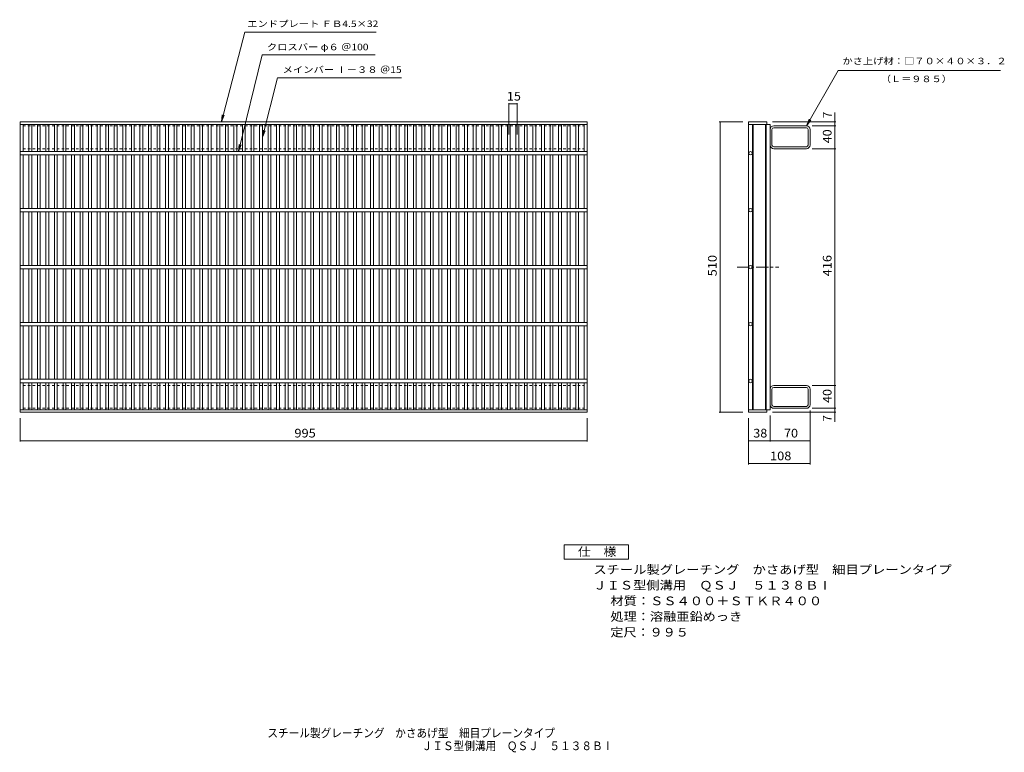
# Model space of a CAD drawing. Units: millimetres. Extents: x -844 to 884, y -689 to 598.
import ezdxf

# ---------------------------------------------------------------- set-up
doc = ezdxf.new("R2010")
doc.units = ezdxf.units.MM
doc.header["$LTSCALE"] = 5
doc.linetypes.add('JWW_CENTER1', pattern=[6.773333, 4.233333, -0.846667, 0.846667, -0.846667])
doc.linetypes.add('JWW_DASHED1', pattern=[1.693333, 0.846667, -0.846667])
for name, color, linetype in [('A-1_ピット', 7, 'Continuous'), ('A-2_蓋', 7, 'Continuous'), ('A-4_寸法', 7, 'Continuous'), ('A-5_仕様文', 7, 'Continuous'), ('F-4ﾚｲﾔ', 7, 'Continuous'), ('F-5ﾚｲﾔ', 7, 'Continuous')]:
    doc.layers.add(name, color=color, linetype=linetype)
doc.styles.add('ＭＳ ゴシック', font='txt', dxfattribs={"height": 1})

msp = doc.modelspace()

# ---------------------------------------------------------------- linework, layer by layer
at = {"layer": 'A-1_ピット', "color": 2, "linetype": 'JWW_DASHED1', "lineweight": 9}
for p, q in [((-838.2, 371.3), (-838.2, 411.3)), ((-838.2, 411.3), (146.8, 411.3)), ((146.8, 371.3), (146.8, 411.3)), ((-838.2, 371.3), (146.8, 371.3)), ((-838.2, -44.7), (-838.2, -84.7)), ((-838.2, -44.7), (146.8, -44.7)), ((146.8, -44.7), (146.8, -84.7)), ((-838.2, -84.7), (146.8, -84.7))]:
    msp.add_line(p, q, dxfattribs=at)
at = {"layer": 'A-1_ピット', "color": 2, "linetype": 'Continuous', "lineweight": 9}
for p, q in [((476.3, 377.7), (476.3, 404.9)), ((536.7, 411.3), (479.5, 411.3)), ((536.7, 408.1), (479.5, 408.1)), ((539.9, 377.7), (539.9, 404.9)), ((543.1, 377.7), (543.1, 404.9)), ((479.5, 374.5), (536.7, 374.5)), ((536.7, 371.3), (479.5, 371.3)), ((476.3, -51.1), (476.3, -78.3)), ((536.7, -44.7), (479.5, -44.7)), ((479.5, -47.9), (536.7, -47.9)), ((539.9, -51.1), (539.9, -78.3)), ((543.1, -51.1), (543.1, -78.3)), ((536.7, -81.5), (479.5, -81.5)), ((536.7, -84.7), (479.5, -84.7))]:
    msp.add_line(p, q, dxfattribs=at)
for centre, radius, start, end in [((479.5, 404.9), 6.4, 90, 180), ((479.5, 404.9), 3.2, 90, 180), ((536.7, 404.9), 6.4, 0, 90), ((536.7, 404.9), 3.2, 0, 90), ((479.5, 377.7), 6.4, 180, 270), ((479.5, 377.7), 3.2, 180, 270), ((536.7, 377.7), 6.4, 270, 0), ((536.7, 377.7), 3.2, 270, 0), ((479.5, -51.1), 6.4, 90, 180), ((479.5, -51.1), 3.2, 90, 180), ((536.7, -51.1), 6.4, 0, 90), ((536.7, -51.1), 3.2, 0, 90), ((479.5, -78.3), 6.4, 180, 270), ((479.5, -78.3), 3.2, 180, 270), ((536.7, -78.3), 3.2, 270, 0), ((536.7, -78.3), 6.4, 270, 0)]:
    msp.add_arc(centre, radius, start, end, dxfattribs=at)
at = {"layer": 'A-2_蓋', "color": 3, "linetype": 'Continuous', "lineweight": 9}
for p, q in [((-843.2, 418.3), (151.8, 418.3)), ((-843.2, -91.7), (-843.2, 418.3)), ((151.8, -91.7), (151.8, 418.3)), ((435.1, 418.3), (467.1, 418.3)), ((435.1, 418.3), (435.1, -91.7)), ((467.1, 418.3), (467.1, 413.8)), ((-843.2, 413.8), (151.8, 413.8)), ((-838.2, 366.3), (-838.2, 413.8)), ((-828.2, 366.3), (-828.2, 413.8)), ((-823.2, 366.3), (-823.2, 413.8)), ((-813.2, 366.3), (-813.2, 413.8)), ((-808.2, 366.3), (-808.2, 413.8)), ((-798.2, 366.3), (-798.2, 413.8)), ((-793.2, 366.3), (-793.2, 413.8)), ((-783.2, 366.3), (-783.2, 413.8)), ((-778.2, 366.3), (-778.2, 413.8)), ((-768.2, 366.3), (-768.2, 413.8)), ((-763.2, 366.3), (-763.2, 413.8)), ((-753.2, 366.3), (-753.2, 413.8)), ((-748.2, 366.3), (-748.2, 413.8)), ((-738.2, 366.3), (-738.2, 413.8)), ((-733.2, 366.3), (-733.2, 413.8)), ((-723.2, 366.3), (-723.2, 413.8)), ((-718.2, 366.3), (-718.2, 413.8)), ((-708.2, 366.3), (-708.2, 413.8)), ((-703.2, 366.3), (-703.2, 413.8)), ((-693.2, 366.3), (-693.2, 413.8)), ((-688.2, 366.3), (-688.2, 413.8)), ((-678.2, 366.3), (-678.2, 413.8)), ((-673.2, 366.3), (-673.2, 413.8)), ((-663.2, 366.3), (-663.2, 413.8)), ((-658.2, 366.3), (-658.2, 413.8)), ((-648.2, 366.3), (-648.2, 413.8)), ((-643.2, 366.3), (-643.2, 413.8)), ((-633.2, 366.3), (-633.2, 413.8)), ((-628.2, 366.3), (-628.2, 413.8)), ((-618.2, 366.3), (-618.2, 413.8)), ((-613.2, 366.3), (-613.2, 413.8)), ((-603.2, 366.3), (-603.2, 413.8)), ((-598.2, 366.3), (-598.2, 413.8)), ((-588.2, 366.3), (-588.2, 413.8)), ((-583.2, 366.3), (-583.2, 413.8)), ((-573.2, 366.3), (-573.2, 413.8)), ((-568.2, 366.3), (-568.2, 413.8)), ((-558.2, 366.3), (-558.2, 413.8)), ((-553.2, 366.3), (-553.2, 413.8)), ((-543.2, 366.3), (-543.2, 413.8)), ((-538.2, 366.3), (-538.2, 413.8)), ((-528.2, 366.3), (-528.2, 413.8)), ((-523.2, 366.3), (-523.2, 413.8)), ((-513.2, 366.3), (-513.2, 413.8)), ((-508.2, 366.3), (-508.2, 413.8)), ((-498.2, 366.3), (-498.2, 413.8)), ((-493.2, 366.3), (-493.2, 413.8)), ((-483.2, 366.3), (-483.2, 413.8)), ((-478.2, 366.3), (-478.2, 413.8)), ((-468.2, 366.3), (-468.2, 413.8)), ((-463.2, 366.3), (-463.2, 413.8)), ((-453.2, 366.3), (-453.2, 413.8)), ((-448.2, 366.3), (-448.2, 413.8)), ((-438.2, 366.3), (-438.2, 413.8)), ((-433.2, 366.3), (-433.2, 413.8)), ((-423.2, 366.3), (-423.2, 413.8)), ((-418.2, 366.3), (-418.2, 413.8)), ((-408.2, 366.3), (-408.2, 413.8)), ((-403.2, 366.3), (-403.2, 413.8)), ((-393.2, 366.3), (-393.2, 413.8)), ((-388.2, 366.3), (-388.2, 413.8)), ((-378.2, 366.3), (-378.2, 413.8)), ((-373.2, 366.3), (-373.2, 413.8)), ((-363.2, 366.3), (-363.2, 413.8)), ((-358.2, 366.3), (-358.2, 413.8)), ((-348.2, 366.3), (-348.2, 413.8)), ((-343.2, 366.3), (-343.2, 413.8)), ((-333.2, 366.3), (-333.2, 413.8)), ((-328.2, 366.3), (-328.2, 413.8)), ((-318.2, 366.3), (-318.2, 413.8)), ((-313.2, 366.3), (-313.2, 413.8)), ((-303.2, 366.3), (-303.2, 413.8)), ((-298.2, 366.3), (-298.2, 413.8)), ((-288.2, 366.3), (-288.2, 413.8)), ((-283.2, 366.3), (-283.2, 413.8)), ((-273.2, 366.3), (-273.2, 413.8)), ((-268.2, 366.3), (-268.2, 413.8)), ((-258.2, 366.3), (-258.2, 413.8)), ((-253.2, 366.3), (-253.2, 413.8)), ((-243.2, 366.3), (-243.2, 413.8)), ((-238.2, 366.3), (-238.2, 413.8)), ((-228.2, 366.3), (-228.2, 413.8)), ((-223.2, 366.3), (-223.2, 413.8)), ((-213.2, 366.3), (-213.2, 413.8)), ((-208.2, 366.3), (-208.2, 413.8)), ((-198.2, 366.3), (-198.2, 413.8)), ((-193.2, 366.3), (-193.2, 413.8)), ((-183.2, 366.3), (-183.2, 413.8)), ((-178.2, 366.3), (-178.2, 413.8)), ((-168.2, 366.3), (-168.2, 413.8)), ((-163.2, 366.3), (-163.2, 413.8)), ((-153.2, 366.3), (-153.2, 413.8)), ((-148.2, 366.3), (-148.2, 413.8)), ((-138.2, 366.3), (-138.2, 413.8)), ((-133.2, 366.3), (-133.2, 413.8)), ((-123.2, 366.3), (-123.2, 413.8)), ((-118.2, 366.3), (-118.2, 413.8)), ((-108.2, 366.3), (-108.2, 413.8)), ((-103.2, 366.3), (-103.2, 413.8)), ((-93.2, 366.3), (-93.2, 413.8)), ((-88.2, 366.3), (-88.2, 413.8)), ((-78.2, 366.3), (-78.2, 413.8)), ((-73.2, 366.3), (-73.2, 413.8)), ((-63.2, 366.3), (-63.2, 413.8)), ((-58.2, 366.3), (-58.2, 413.8)), ((-48.2, 366.3), (-48.2, 413.8)), ((-43.2, 366.3), (-43.2, 413.8)), ((-33.2, 366.3), (-33.2, 413.8)), ((-28.2, 366.3), (-28.2, 413.8)), ((-18.2, 366.3), (-18.2, 413.8)), ((-13.2, 366.3), (-13.2, 413.8)), ((-3.2, 366.3), (-3.2, 413.8)), ((1.8, 366.3), (1.8, 413.8)), ((11.8, 366.3), (11.8, 413.8)), ((16.8, 366.3), (16.8, 413.8)), ((26.8, 366.3), (26.8, 413.8)), ((31.8, 366.3), (31.8, 413.8)), ((41.8, 366.3), (41.8, 413.8)), ((46.8, 366.3), (46.8, 413.8)), ((56.8, 366.3), (56.8, 413.8)), ((61.8, 366.3), (61.8, 413.8)), ((71.8, 366.3), (71.8, 413.8)), ((76.8, 366.3), (76.8, 413.8)), ((86.8, 366.3), (86.8, 413.8)), ((91.8, 366.3), (91.8, 413.8)), ((101.8, 366.3), (101.8, 413.8)), ((106.8, 366.3), (106.8, 413.8)), ((116.8, 366.3), (116.8, 413.8)), ((121.8, 366.3), (121.8, 413.8)), ((131.8, 366.3), (131.8, 413.8)), ((136.8, 366.3), (136.8, 413.8)), ((146.8, 366.3), (146.8, 413.8)), ((435.1, 413.8), (473.1, 413.8)), ((442.1, 413.8), (442.1, -87.2)), ((443.1, 413.8), (443.1, -87.2)), ((465.1, 413.8), (465.1, -87.2)), ((466.1, 413.8), (466.1, -87.2)), ((473.1, 413.8), (473.1, -87.2)), ((151.8, 366.3), (-843.2, 366.3)), ((151.8, 360.3), (-843.2, 360.3)), ((-838.2, 266.3), (-838.2, 360.3)), ((-828.2, 266.3), (-828.2, 360.3)), ((-823.2, 266.3), (-823.2, 360.3)), ((-813.2, 266.3), (-813.2, 360.3)), ((-808.2, 266.3), (-808.2, 360.3)), ((-798.2, 266.3), (-798.2, 360.3)), ((-793.2, 266.3), (-793.2, 360.3)), ((-783.2, 266.3), (-783.2, 360.3)), ((-778.2, 266.3), (-778.2, 360.3)), ((-768.2, 266.3), (-768.2, 360.3)), ((-763.2, 266.3), (-763.2, 360.3)), ((-753.2, 266.3), (-753.2, 360.3)), ((-748.2, 266.3), (-748.2, 360.3)), ((-738.2, 266.3), (-738.2, 360.3)), ((-733.2, 266.3), (-733.2, 360.3)), ((-723.2, 266.3), (-723.2, 360.3)), ((-718.2, 266.3), (-718.2, 360.3)), ((-708.2, 266.3), (-708.2, 360.3)), ((-703.2, 266.3), (-703.2, 360.3)), ((-693.2, 266.3), (-693.2, 360.3)), ((-688.2, 266.3), (-688.2, 360.3)), ((-678.2, 266.3), (-678.2, 360.3)), ((-673.2, 266.3), (-673.2, 360.3)), ((-663.2, 266.3), (-663.2, 360.3)), ((-658.2, 266.3), (-658.2, 360.3)), ((-648.2, 266.3), (-648.2, 360.3)), ((-643.2, 266.3), (-643.2, 360.3)), ((-633.2, 266.3), (-633.2, 360.3)), ((-628.2, 266.3), (-628.2, 360.3)), ((-618.2, 266.3), (-618.2, 360.3)), ((-613.2, 266.3), (-613.2, 360.3)), ((-603.2, 266.3), (-603.2, 360.3)), ((-598.2, 266.3), (-598.2, 360.3)), ((-588.2, 266.3), (-588.2, 360.3)), ((-583.2, 266.3), (-583.2, 360.3)), ((-573.2, 266.3), (-573.2, 360.3)), ((-568.2, 266.3), (-568.2, 360.3)), ((-558.2, 266.3), (-558.2, 360.3)), ((-553.2, 266.3), (-553.2, 360.3)), ((-543.2, 266.3), (-543.2, 360.3)), ((-538.2, 266.3), (-538.2, 360.3)), ((-528.2, 266.3), (-528.2, 360.3)), ((-523.2, 266.3), (-523.2, 360.3)), ((-513.2, 266.3), (-513.2, 360.3)), ((-508.2, 266.3), (-508.2, 360.3)), ((-498.2, 266.3), (-498.2, 360.3)), ((-493.2, 266.3), (-493.2, 360.3)), ((-483.2, 266.3), (-483.2, 360.3)), ((-478.2, 266.3), (-478.2, 360.3)), ((-468.2, 266.3), (-468.2, 360.3)), ((-463.2, 266.3), (-463.2, 360.3)), ((-453.2, 266.3), (-453.2, 360.3)), ((-448.2, 266.3), (-448.2, 360.3)), ((-438.2, 266.3), (-438.2, 360.3)), ((-433.2, 266.3), (-433.2, 360.3)), ((-423.2, 266.3), (-423.2, 360.3)), ((-418.2, 266.3), (-418.2, 360.3)), ((-408.2, 266.3), (-408.2, 360.3)), ((-403.2, 266.3), (-403.2, 360.3)), ((-393.2, 266.3), (-393.2, 360.3)), ((-388.2, 266.3), (-388.2, 360.3)), ((-378.2, 266.3), (-378.2, 360.3)), ((-373.2, 266.3), (-373.2, 360.3)), ((-363.2, 266.3), (-363.2, 360.3)), ((-358.2, 266.3), (-358.2, 360.3)), ((-348.2, 266.3), (-348.2, 360.3)), ((-343.2, 266.3), (-343.2, 360.3)), ((-333.2, 266.3), (-333.2, 360.3)), ((-328.2, 266.3), (-328.2, 360.3)), ((-318.2, 266.3), (-318.2, 360.3)), ((-313.2, 266.3), (-313.2, 360.3)), ((-303.2, 266.3), (-303.2, 360.3)), ((-298.2, 266.3), (-298.2, 360.3)), ((-288.2, 266.3), (-288.2, 360.3)), ((-283.2, 266.3), (-283.2, 360.3)), ((-273.2, 266.3), (-273.2, 360.3)), ((-268.2, 266.3), (-268.2, 360.3)), ((-258.2, 266.3), (-258.2, 360.3)), ((-253.2, 266.3), (-253.2, 360.3)), ((-243.2, 266.3), (-243.2, 360.3)), ((-238.2, 266.3), (-238.2, 360.3)), ((-228.2, 266.3), (-228.2, 360.3)), ((-223.2, 266.3), (-223.2, 360.3)), ((-213.2, 266.3), (-213.2, 360.3)), ((-208.2, 266.3), (-208.2, 360.3)), ((-198.2, 266.3), (-198.2, 360.3)), ((-193.2, 266.3), (-193.2, 360.3)), ((-183.2, 266.3), (-183.2, 360.3)), ((-178.2, 266.3), (-178.2, 360.3)), ((-168.2, 266.3), (-168.2, 360.3)), ((-163.2, 266.3), (-163.2, 360.3)), ((-153.2, 266.3), (-153.2, 360.3)), ((-148.2, 266.3), (-148.2, 360.3)), ((-138.2, 266.3), (-138.2, 360.3)), ((-133.2, 266.3), (-133.2, 360.3)), ((-123.2, 266.3), (-123.2, 360.3)), ((-118.2, 266.3), (-118.2, 360.3)), ((-108.2, 266.3), (-108.2, 360.3)), ((-103.2, 266.3), (-103.2, 360.3)), ((-93.2, 266.3), (-93.2, 360.3)), ((-88.2, 266.3), (-88.2, 360.3)), ((-78.2, 266.3), (-78.2, 360.3)), ((-73.2, 266.3), (-73.2, 360.3)), ((-63.2, 266.3), (-63.2, 360.3)), ((-58.2, 266.3), (-58.2, 360.3)), ((-48.2, 266.3), (-48.2, 360.3)), ((-43.2, 266.3), (-43.2, 360.3)), ((-33.2, 266.3), (-33.2, 360.3)), ((-28.2, 266.3), (-28.2, 360.3)), ((-18.2, 266.3), (-18.2, 360.3)), ((-13.2, 266.3), (-13.2, 360.3)), ((-3.2, 266.3), (-3.2, 360.3)), ((1.8, 266.3), (1.8, 360.3)), ((11.8, 266.3), (11.8, 360.3)), ((16.8, 266.3), (16.8, 360.3)), ((26.8, 266.3), (26.8, 360.3)), ((31.8, 266.3), (31.8, 360.3)), ((41.8, 266.3), (41.8, 360.3)), ((46.8, 266.3), (46.8, 360.3)), ((56.8, 266.3), (56.8, 360.3)), ((61.8, 266.3), (61.8, 360.3)), ((71.8, 266.3), (71.8, 360.3)), ((76.8, 266.3), (76.8, 360.3)), ((86.8, 266.3), (86.8, 360.3)), ((91.8, 266.3), (91.8, 360.3)), ((101.8, 266.3), (101.8, 360.3)), ((106.8, 266.3), (106.8, 360.3)), ((116.8, 266.3), (116.8, 360.3)), ((121.8, 266.3), (121.8, 360.3)), ((131.8, 266.3), (131.8, 360.3)), ((136.8, 266.3), (136.8, 360.3)), ((146.8, 266.3), (146.8, 360.3)), ((151.8, 266.3), (-843.2, 266.3)), ((151.8, 260.3), (-843.2, 260.3)), ((-838.2, 166.3), (-838.2, 260.3)), ((-828.2, 166.3), (-828.2, 260.3)), ((-823.2, 166.3), (-823.2, 260.3)), ((-813.2, 166.3), (-813.2, 260.3)), ((-808.2, 166.3), (-808.2, 260.3)), ((-798.2, 166.3), (-798.2, 260.3)), ((-793.2, 166.3), (-793.2, 260.3)), ((-783.2, 166.3), (-783.2, 260.3)), ((-778.2, 166.3), (-778.2, 260.3)), ((-768.2, 166.3), (-768.2, 260.3)), ((-763.2, 166.3), (-763.2, 260.3)), ((-753.2, 166.3), (-753.2, 260.3)), ((-748.2, 166.3), (-748.2, 260.3)), ((-738.2, 166.3), (-738.2, 260.3)), ((-733.2, 166.3), (-733.2, 260.3)), ((-723.2, 166.3), (-723.2, 260.3)), ((-718.2, 166.3), (-718.2, 260.3)), ((-708.2, 166.3), (-708.2, 260.3)), ((-703.2, 166.3), (-703.2, 260.3)), ((-693.2, 166.3), (-693.2, 260.3)), ((-688.2, 166.3), (-688.2, 260.3)), ((-678.2, 166.3), (-678.2, 260.3)), ((-673.2, 166.3), (-673.2, 260.3)), ((-663.2, 166.3), (-663.2, 260.3)), ((-658.2, 166.3), (-658.2, 260.3)), ((-648.2, 166.3), (-648.2, 260.3)), ((-643.2, 166.3), (-643.2, 260.3)), ((-633.2, 166.3), (-633.2, 260.3)), ((-628.2, 166.3), (-628.2, 260.3)), ((-618.2, 166.3), (-618.2, 260.3)), ((-613.2, 166.3), (-613.2, 260.3)), ((-603.2, 166.3), (-603.2, 260.3)), ((-598.2, 166.3), (-598.2, 260.3)), ((-588.2, 166.3), (-588.2, 260.3)), ((-583.2, 166.3), (-583.2, 260.3)), ((-573.2, 166.3), (-573.2, 260.3)), ((-568.2, 166.3), (-568.2, 260.3)), ((-558.2, 166.3), (-558.2, 260.3)), ((-553.2, 166.3), (-553.2, 260.3)), ((-543.2, 166.3), (-543.2, 260.3)), ((-538.2, 166.3), (-538.2, 260.3)), ((-528.2, 166.3), (-528.2, 260.3)), ((-523.2, 166.3), (-523.2, 260.3)), ((-513.2, 166.3), (-513.2, 260.3)), ((-508.2, 166.3), (-508.2, 260.3)), ((-498.2, 166.3), (-498.2, 260.3)), ((-493.2, 166.3), (-493.2, 260.3)), ((-483.2, 166.3), (-483.2, 260.3)), ((-478.2, 166.3), (-478.2, 260.3)), ((-468.2, 166.3), (-468.2, 260.3)), ((-463.2, 166.3), (-463.2, 260.3)), ((-453.2, 166.3), (-453.2, 260.3)), ((-448.2, 166.3), (-448.2, 260.3)), ((-438.2, 166.3), (-438.2, 260.3)), ((-433.2, 166.3), (-433.2, 260.3)), ((-423.2, 166.3), (-423.2, 260.3)), ((-418.2, 166.3), (-418.2, 260.3)), ((-408.2, 166.3), (-408.2, 260.3)), ((-403.2, 166.3), (-403.2, 260.3)), ((-393.2, 166.3), (-393.2, 260.3)), ((-388.2, 166.3), (-388.2, 260.3)), ((-378.2, 166.3), (-378.2, 260.3)), ((-373.2, 166.3), (-373.2, 260.3)), ((-363.2, 166.3), (-363.2, 260.3)), ((-358.2, 166.3), (-358.2, 260.3)), ((-348.2, 166.3), (-348.2, 260.3)), ((-343.2, 166.3), (-343.2, 260.3)), ((-333.2, 166.3), (-333.2, 260.3)), ((-328.2, 166.3), (-328.2, 260.3)), ((-318.2, 166.3), (-318.2, 260.3)), ((-313.2, 166.3), (-313.2, 260.3)), ((-303.2, 166.3), (-303.2, 260.3)), ((-298.2, 166.3), (-298.2, 260.3)), ((-288.2, 166.3), (-288.2, 260.3)), ((-283.2, 166.3), (-283.2, 260.3)), ((-273.2, 166.3), (-273.2, 260.3)), ((-268.2, 166.3), (-268.2, 260.3)), ((-258.2, 166.3), (-258.2, 260.3)), ((-253.2, 166.3), (-253.2, 260.3)), ((-243.2, 166.3), (-243.2, 260.3)), ((-238.2, 166.3), (-238.2, 260.3)), ((-228.2, 166.3), (-228.2, 260.3)), ((-223.2, 166.3), (-223.2, 260.3)), ((-213.2, 166.3), (-213.2, 260.3)), ((-208.2, 166.3), (-208.2, 260.3)), ((-198.2, 166.3), (-198.2, 260.3)), ((-193.2, 166.3), (-193.2, 260.3)), ((-183.2, 166.3), (-183.2, 260.3)), ((-178.2, 166.3), (-178.2, 260.3)), ((-168.2, 166.3), (-168.2, 260.3)), ((-163.2, 166.3), (-163.2, 260.3)), ((-153.2, 166.3), (-153.2, 260.3)), ((-148.2, 166.3), (-148.2, 260.3)), ((-138.2, 166.3), (-138.2, 260.3)), ((-133.2, 166.3), (-133.2, 260.3)), ((-123.2, 166.3), (-123.2, 260.3)), ((-118.2, 166.3), (-118.2, 260.3)), ((-108.2, 166.3), (-108.2, 260.3)), ((-103.2, 166.3), (-103.2, 260.3)), ((-93.2, 166.3), (-93.2, 260.3)), ((-88.2, 166.3), (-88.2, 260.3)), ((-78.2, 166.3), (-78.2, 260.3)), ((-73.2, 166.3), (-73.2, 260.3)), ((-63.2, 166.3), (-63.2, 260.3)), ((-58.2, 166.3), (-58.2, 260.3)), ((-48.2, 166.3), (-48.2, 260.3)), ((-43.2, 166.3), (-43.2, 260.3)), ((-33.2, 166.3), (-33.2, 260.3)), ((-28.2, 166.3), (-28.2, 260.3)), ((-18.2, 166.3), (-18.2, 260.3)), ((-13.2, 166.3), (-13.2, 260.3)), ((-3.2, 166.3), (-3.2, 260.3)), ((1.8, 166.3), (1.8, 260.3)), ((11.8, 166.3), (11.8, 260.3)), ((16.8, 166.3), (16.8, 260.3)), ((26.8, 166.3), (26.8, 260.3)), ((31.8, 166.3), (31.8, 260.3)), ((41.8, 166.3), (41.8, 260.3)), ((46.8, 166.3), (46.8, 260.3)), ((56.8, 166.3), (56.8, 260.3)), ((61.8, 166.3), (61.8, 260.3)), ((71.8, 166.3), (71.8, 260.3)), ((76.8, 166.3), (76.8, 260.3)), ((86.8, 166.3), (86.8, 260.3)), ((91.8, 166.3), (91.8, 260.3)), ((101.8, 166.3), (101.8, 260.3)), ((106.8, 166.3), (106.8, 260.3)), ((116.8, 166.3), (116.8, 260.3)), ((121.8, 166.3), (121.8, 260.3)), ((131.8, 166.3), (131.8, 260.3)), ((136.8, 166.3), (136.8, 260.3)), ((146.8, 166.3), (146.8, 260.3)), ((151.8, 166.3), (-843.2, 166.3)), ((151.8, 160.3), (-843.2, 160.3)), ((-838.2, 66.3), (-838.2, 160.3)), ((-828.2, 66.3), (-828.2, 160.3)), ((-823.2, 66.3), (-823.2, 160.3)), ((-813.2, 66.3), (-813.2, 160.3)), ((-808.2, 66.3), (-808.2, 160.3)), ((-798.2, 66.3), (-798.2, 160.3)), ((-793.2, 66.3), (-793.2, 160.3)), ((-783.2, 66.3), (-783.2, 160.3)), ((-778.2, 66.3), (-778.2, 160.3)), ((-768.2, 66.3), (-768.2, 160.3)), ((-763.2, 66.3), (-763.2, 160.3)), ((-753.2, 66.3), (-753.2, 160.3)), ((-748.2, 66.3), (-748.2, 160.3)), ((-738.2, 66.3), (-738.2, 160.3)), ((-733.2, 66.3), (-733.2, 160.3)), ((-723.2, 66.3), (-723.2, 160.3)), ((-718.2, 66.3), (-718.2, 160.3)), ((-708.2, 66.3), (-708.2, 160.3)), ((-703.2, 66.3), (-703.2, 160.3)), ((-693.2, 66.3), (-693.2, 160.3)), ((-688.2, 66.3), (-688.2, 160.3)), ((-678.2, 66.3), (-678.2, 160.3)), ((-673.2, 66.3), (-673.2, 160.3)), ((-663.2, 66.3), (-663.2, 160.3)), ((-658.2, 66.3), (-658.2, 160.3)), ((-648.2, 66.3), (-648.2, 160.3)), ((-643.2, 66.3), (-643.2, 160.3)), ((-633.2, 66.3), (-633.2, 160.3)), ((-628.2, 66.3), (-628.2, 160.3)), ((-618.2, 66.3), (-618.2, 160.3)), ((-613.2, 66.3), (-613.2, 160.3)), ((-603.2, 66.3), (-603.2, 160.3)), ((-598.2, 66.3), (-598.2, 160.3)), ((-588.2, 66.3), (-588.2, 160.3)), ((-583.2, 66.3), (-583.2, 160.3)), ((-573.2, 66.3), (-573.2, 160.3)), ((-568.2, 66.3), (-568.2, 160.3)), ((-558.2, 66.3), (-558.2, 160.3)), ((-553.2, 66.3), (-553.2, 160.3)), ((-543.2, 66.3), (-543.2, 160.3)), ((-538.2, 66.3), (-538.2, 160.3)), ((-528.2, 66.3), (-528.2, 160.3)), ((-523.2, 66.3), (-523.2, 160.3)), ((-513.2, 66.3), (-513.2, 160.3)), ((-508.2, 66.3), (-508.2, 160.3)), ((-498.2, 66.3), (-498.2, 160.3)), ((-493.2, 66.3), (-493.2, 160.3)), ((-483.2, 66.3), (-483.2, 160.3)), ((-478.2, 66.3), (-478.2, 160.3)), ((-468.2, 66.3), (-468.2, 160.3)), ((-463.2, 66.3), (-463.2, 160.3)), ((-453.2, 66.3), (-453.2, 160.3)), ((-448.2, 66.3), (-448.2, 160.3)), ((-438.2, 66.3), (-438.2, 160.3)), ((-433.2, 66.3), (-433.2, 160.3)), ((-423.2, 66.3), (-423.2, 160.3)), ((-418.2, 66.3), (-418.2, 160.3)), ((-408.2, 66.3), (-408.2, 160.3)), ((-403.2, 66.3), (-403.2, 160.3)), ((-393.2, 66.3), (-393.2, 160.3)), ((-388.2, 66.3), (-388.2, 160.3)), ((-378.2, 66.3), (-378.2, 160.3)), ((-373.2, 66.3), (-373.2, 160.3)), ((-363.2, 66.3), (-363.2, 160.3)), ((-358.2, 66.3), (-358.2, 160.3)), ((-348.2, 66.3), (-348.2, 160.3)), ((-343.2, 66.3), (-343.2, 160.3)), ((-333.2, 66.3), (-333.2, 160.3)), ((-328.2, 66.3), (-328.2, 160.3)), ((-318.2, 66.3), (-318.2, 160.3)), ((-313.2, 66.3), (-313.2, 160.3)), ((-303.2, 66.3), (-303.2, 160.3)), ((-298.2, 66.3), (-298.2, 160.3)), ((-288.2, 66.3), (-288.2, 160.3)), ((-283.2, 66.3), (-283.2, 160.3)), ((-273.2, 66.3), (-273.2, 160.3)), ((-268.2, 66.3), (-268.2, 160.3)), ((-258.2, 66.3), (-258.2, 160.3)), ((-253.2, 66.3), (-253.2, 160.3)), ((-243.2, 66.3), (-243.2, 160.3)), ((-238.2, 66.3), (-238.2, 160.3)), ((-228.2, 66.3), (-228.2, 160.3)), ((-223.2, 66.3), (-223.2, 160.3)), ((-213.2, 66.3), (-213.2, 160.3)), ((-208.2, 66.3), (-208.2, 160.3)), ((-198.2, 66.3), (-198.2, 160.3)), ((-193.2, 66.3), (-193.2, 160.3)), ((-183.2, 66.3), (-183.2, 160.3)), ((-178.2, 66.3), (-178.2, 160.3)), ((-168.2, 66.3), (-168.2, 160.3)), ((-163.2, 66.3), (-163.2, 160.3)), ((-153.2, 66.3), (-153.2, 160.3)), ((-148.2, 66.3), (-148.2, 160.3)), ((-138.2, 66.3), (-138.2, 160.3)), ((-133.2, 66.3), (-133.2, 160.3)), ((-123.2, 66.3), (-123.2, 160.3)), ((-118.2, 66.3), (-118.2, 160.3)), ((-108.2, 66.3), (-108.2, 160.3)), ((-103.2, 66.3), (-103.2, 160.3)), ((-93.2, 66.3), (-93.2, 160.3)), ((-88.2, 66.3), (-88.2, 160.3)), ((-78.2, 66.3), (-78.2, 160.3)), ((-73.2, 66.3), (-73.2, 160.3)), ((-63.2, 66.3), (-63.2, 160.3)), ((-58.2, 66.3), (-58.2, 160.3)), ((-48.2, 66.3), (-48.2, 160.3)), ((-43.2, 66.3), (-43.2, 160.3)), ((-33.2, 66.3), (-33.2, 160.3)), ((-28.2, 66.3), (-28.2, 160.3)), ((-18.2, 66.3), (-18.2, 160.3)), ((-13.2, 66.3), (-13.2, 160.3)), ((-3.2, 66.3), (-3.2, 160.3)), ((1.8, 66.3), (1.8, 160.3)), ((11.8, 66.3), (11.8, 160.3)), ((16.8, 66.3), (16.8, 160.3)), ((26.8, 66.3), (26.8, 160.3)), ((31.8, 66.3), (31.8, 160.3)), ((41.8, 66.3), (41.8, 160.3)), ((46.8, 66.3), (46.8, 160.3)), ((56.8, 66.3), (56.8, 160.3)), ((61.8, 66.3), (61.8, 160.3)), ((71.8, 66.3), (71.8, 160.3)), ((76.8, 66.3), (76.8, 160.3)), ((86.8, 66.3), (86.8, 160.3)), ((91.8, 66.3), (91.8, 160.3)), ((101.8, 66.3), (101.8, 160.3)), ((106.8, 66.3), (106.8, 160.3)), ((116.8, 66.3), (116.8, 160.3)), ((121.8, 66.3), (121.8, 160.3)), ((131.8, 66.3), (131.8, 160.3)), ((136.8, 66.3), (136.8, 160.3)), ((146.8, 66.3), (146.8, 160.3)), ((151.8, 66.3), (-843.2, 66.3)), ((151.8, 60.3), (-843.2, 60.3)), ((-838.2, -33.7), (-838.2, 60.3)), ((-828.2, -33.7), (-828.2, 60.3)), ((-823.2, -33.7), (-823.2, 60.3)), ((-813.2, -33.7), (-813.2, 60.3)), ((-808.2, -33.7), (-808.2, 60.3)), ((-798.2, -33.7), (-798.2, 60.3)), ((-793.2, -33.7), (-793.2, 60.3)), ((-783.2, -33.7), (-783.2, 60.3)), ((-778.2, -33.7), (-778.2, 60.3)), ((-768.2, -33.7), (-768.2, 60.3)), ((-763.2, -33.7), (-763.2, 60.3)), ((-753.2, -33.7), (-753.2, 60.3)), ((-748.2, -33.7), (-748.2, 60.3)), ((-738.2, -33.7), (-738.2, 60.3)), ((-733.2, -33.7), (-733.2, 60.3)), ((-723.2, -33.7), (-723.2, 60.3)), ((-718.2, -33.7), (-718.2, 60.3)), ((-708.2, -33.7), (-708.2, 60.3)), ((-703.2, -33.7), (-703.2, 60.3)), ((-693.2, -33.7), (-693.2, 60.3)), ((-688.2, -33.7), (-688.2, 60.3)), ((-678.2, -33.7), (-678.2, 60.3)), ((-673.2, -33.7), (-673.2, 60.3)), ((-663.2, -33.7), (-663.2, 60.3)), ((-658.2, -33.7), (-658.2, 60.3)), ((-648.2, -33.7), (-648.2, 60.3)), ((-643.2, -33.7), (-643.2, 60.3)), ((-633.2, -33.7), (-633.2, 60.3)), ((-628.2, -33.7), (-628.2, 60.3)), ((-618.2, -33.7), (-618.2, 60.3)), ((-613.2, -33.7), (-613.2, 60.3)), ((-603.2, -33.7), (-603.2, 60.3)), ((-598.2, -33.7), (-598.2, 60.3)), ((-588.2, -33.7), (-588.2, 60.3)), ((-583.2, -33.7), (-583.2, 60.3)), ((-573.2, -33.7), (-573.2, 60.3)), ((-568.2, -33.7), (-568.2, 60.3)), ((-558.2, -33.7), (-558.2, 60.3)), ((-553.2, -33.7), (-553.2, 60.3)), ((-543.2, -33.7), (-543.2, 60.3)), ((-538.2, -33.7), (-538.2, 60.3)), ((-528.2, -33.7), (-528.2, 60.3)), ((-523.2, -33.7), (-523.2, 60.3)), ((-513.2, -33.7), (-513.2, 60.3)), ((-508.2, -33.7), (-508.2, 60.3)), ((-498.2, -33.7), (-498.2, 60.3)), ((-493.2, -33.7), (-493.2, 60.3)), ((-483.2, -33.7), (-483.2, 60.3)), ((-478.2, -33.7), (-478.2, 60.3)), ((-468.2, -33.7), (-468.2, 60.3)), ((-463.2, -33.7), (-463.2, 60.3)), ((-453.2, -33.7), (-453.2, 60.3)), ((-448.2, -33.7), (-448.2, 60.3)), ((-438.2, -33.7), (-438.2, 60.3)), ((-433.2, -33.7), (-433.2, 60.3)), ((-423.2, -33.7), (-423.2, 60.3)), ((-418.2, -33.7), (-418.2, 60.3)), ((-408.2, -33.7), (-408.2, 60.3)), ((-403.2, -33.7), (-403.2, 60.3)), ((-393.2, -33.7), (-393.2, 60.3)), ((-388.2, -33.7), (-388.2, 60.3)), ((-378.2, -33.7), (-378.2, 60.3)), ((-373.2, -33.7), (-373.2, 60.3)), ((-363.2, -33.7), (-363.2, 60.3)), ((-358.2, -33.7), (-358.2, 60.3)), ((-348.2, -33.7), (-348.2, 60.3)), ((-343.2, -33.7), (-343.2, 60.3)), ((-333.2, -33.7), (-333.2, 60.3)), ((-328.2, -33.7), (-328.2, 60.3)), ((-318.2, -33.7), (-318.2, 60.3)), ((-313.2, -33.7), (-313.2, 60.3)), ((-303.2, -33.7), (-303.2, 60.3)), ((-298.2, -33.7), (-298.2, 60.3)), ((-288.2, -33.7), (-288.2, 60.3)), ((-283.2, -33.7), (-283.2, 60.3)), ((-273.2, -33.7), (-273.2, 60.3)), ((-268.2, -33.7), (-268.2, 60.3)), ((-258.2, -33.7), (-258.2, 60.3)), ((-253.2, -33.7), (-253.2, 60.3)), ((-243.2, -33.7), (-243.2, 60.3)), ((-238.2, -33.7), (-238.2, 60.3)), ((-228.2, -33.7), (-228.2, 60.3)), ((-223.2, -33.7), (-223.2, 60.3)), ((-213.2, -33.7), (-213.2, 60.3)), ((-208.2, -33.7), (-208.2, 60.3)), ((-198.2, -33.7), (-198.2, 60.3)), ((-193.2, -33.7), (-193.2, 60.3)), ((-183.2, -33.7), (-183.2, 60.3)), ((-178.2, -33.7), (-178.2, 60.3)), ((-168.2, -33.7), (-168.2, 60.3)), ((-163.2, -33.7), (-163.2, 60.3)), ((-153.2, -33.7), (-153.2, 60.3)), ((-148.2, -33.7), (-148.2, 60.3)), ((-138.2, -33.7), (-138.2, 60.3)), ((-133.2, -33.7), (-133.2, 60.3)), ((-123.2, -33.7), (-123.2, 60.3)), ((-118.2, -33.7), (-118.2, 60.3)), ((-108.2, -33.7), (-108.2, 60.3)), ((-103.2, -33.7), (-103.2, 60.3)), ((-93.2, -33.7), (-93.2, 60.3)), ((-88.2, -33.7), (-88.2, 60.3)), ((-78.2, -33.7), (-78.2, 60.3)), ((-73.2, -33.7), (-73.2, 60.3)), ((-63.2, -33.7), (-63.2, 60.3)), ((-58.2, -33.7), (-58.2, 60.3)), ((-48.2, -33.7), (-48.2, 60.3)), ((-43.2, -33.7), (-43.2, 60.3)), ((-33.2, -33.7), (-33.2, 60.3)), ((-28.2, -33.7), (-28.2, 60.3)), ((-18.2, -33.7), (-18.2, 60.3)), ((-13.2, -33.7), (-13.2, 60.3)), ((-3.2, -33.7), (-3.2, 60.3)), ((1.8, -33.7), (1.8, 60.3)), ((11.8, -33.7), (11.8, 60.3)), ((16.8, -33.7), (16.8, 60.3)), ((26.8, -33.7), (26.8, 60.3)), ((31.8, -33.7), (31.8, 60.3)), ((41.8, -33.7), (41.8, 60.3)), ((46.8, -33.7), (46.8, 60.3)), ((56.8, -33.7), (56.8, 60.3)), ((61.8, -33.7), (61.8, 60.3)), ((71.8, -33.7), (71.8, 60.3)), ((76.8, -33.7), (76.8, 60.3)), ((86.8, -33.7), (86.8, 60.3)), ((91.8, -33.7), (91.8, 60.3)), ((101.8, -33.7), (101.8, 60.3)), ((106.8, -33.7), (106.8, 60.3)), ((116.8, -33.7), (116.8, 60.3)), ((121.8, -33.7), (121.8, 60.3)), ((131.8, -33.7), (131.8, 60.3)), ((136.8, -33.7), (136.8, 60.3)), ((146.8, -33.7), (146.8, 60.3)), ((151.8, -33.7), (-843.2, -33.7)), ((151.8, -39.7), (-843.2, -39.7)), ((-838.2, -87.2), (-838.2, -39.7)), ((-828.2, -87.2), (-828.2, -39.7)), ((-823.2, -87.2), (-823.2, -39.7)), ((-813.2, -87.2), (-813.2, -39.7)), ((-808.2, -87.2), (-808.2, -39.7)), ((-798.2, -87.2), (-798.2, -39.7)), ((-793.2, -87.2), (-793.2, -39.7)), ((-783.2, -87.2), (-783.2, -39.7)), ((-778.2, -87.2), (-778.2, -39.7)), ((-768.2, -87.2), (-768.2, -39.7)), ((-763.2, -87.2), (-763.2, -39.7)), ((-753.2, -87.2), (-753.2, -39.7)), ((-748.2, -87.2), (-748.2, -39.7)), ((-738.2, -87.2), (-738.2, -39.7)), ((-733.2, -87.2), (-733.2, -39.7)), ((-723.2, -87.2), (-723.2, -39.7)), ((-718.2, -87.2), (-718.2, -39.7)), ((-708.2, -87.2), (-708.2, -39.7)), ((-703.2, -87.2), (-703.2, -39.7)), ((-693.2, -87.2), (-693.2, -39.7)), ((-688.2, -87.2), (-688.2, -39.7)), ((-678.2, -87.2), (-678.2, -39.7)), ((-673.2, -87.2), (-673.2, -39.7)), ((-663.2, -87.2), (-663.2, -39.7)), ((-658.2, -87.2), (-658.2, -39.7)), ((-648.2, -87.2), (-648.2, -39.7)), ((-643.2, -87.2), (-643.2, -39.7)), ((-633.2, -87.2), (-633.2, -39.7)), ((-628.2, -87.2), (-628.2, -39.7)), ((-618.2, -87.2), (-618.2, -39.7)), ((-613.2, -87.2), (-613.2, -39.7)), ((-603.2, -87.2), (-603.2, -39.7)), ((-598.2, -87.2), (-598.2, -39.7)), ((-588.2, -87.2), (-588.2, -39.7)), ((-583.2, -87.2), (-583.2, -39.7)), ((-573.2, -87.2), (-573.2, -39.7)), ((-568.2, -87.2), (-568.2, -39.7)), ((-558.2, -87.2), (-558.2, -39.7)), ((-553.2, -87.2), (-553.2, -39.7)), ((-543.2, -87.2), (-543.2, -39.7)), ((-538.2, -87.2), (-538.2, -39.7)), ((-528.2, -87.2), (-528.2, -39.7)), ((-523.2, -87.2), (-523.2, -39.7)), ((-513.2, -87.2), (-513.2, -39.7)), ((-508.2, -87.2), (-508.2, -39.7)), ((-498.2, -87.2), (-498.2, -39.7)), ((-493.2, -87.2), (-493.2, -39.7)), ((-483.2, -87.2), (-483.2, -39.7)), ((-478.2, -87.2), (-478.2, -39.7)), ((-468.2, -87.2), (-468.2, -39.7)), ((-463.2, -87.2), (-463.2, -39.7)), ((-453.2, -87.2), (-453.2, -39.7)), ((-448.2, -87.2), (-448.2, -39.7)), ((-438.2, -87.2), (-438.2, -39.7)), ((-433.2, -87.2), (-433.2, -39.7)), ((-423.2, -87.2), (-423.2, -39.7)), ((-418.2, -87.2), (-418.2, -39.7)), ((-408.2, -87.2), (-408.2, -39.7)), ((-403.2, -87.2), (-403.2, -39.7)), ((-393.2, -87.2), (-393.2, -39.7)), ((-388.2, -87.2), (-388.2, -39.7)), ((-378.2, -87.2), (-378.2, -39.7)), ((-373.2, -87.2), (-373.2, -39.7)), ((-363.2, -87.2), (-363.2, -39.7)), ((-358.2, -87.2), (-358.2, -39.7)), ((-348.2, -87.2), (-348.2, -39.7)), ((-343.2, -87.2), (-343.2, -39.7)), ((-333.2, -87.2), (-333.2, -39.7)), ((-328.2, -87.2), (-328.2, -39.7)), ((-318.2, -87.2), (-318.2, -39.7)), ((-313.2, -87.2), (-313.2, -39.7)), ((-303.2, -87.2), (-303.2, -39.7)), ((-298.2, -87.2), (-298.2, -39.7)), ((-288.2, -87.2), (-288.2, -39.7)), ((-283.2, -87.2), (-283.2, -39.7)), ((-273.2, -87.2), (-273.2, -39.7)), ((-268.2, -87.2), (-268.2, -39.7)), ((-258.2, -87.2), (-258.2, -39.7)), ((-253.2, -87.2), (-253.2, -39.7)), ((-243.2, -87.2), (-243.2, -39.7)), ((-238.2, -87.2), (-238.2, -39.7)), ((-228.2, -87.2), (-228.2, -39.7)), ((-223.2, -87.2), (-223.2, -39.7)), ((-213.2, -87.2), (-213.2, -39.7)), ((-208.2, -87.2), (-208.2, -39.7)), ((-198.2, -87.2), (-198.2, -39.7)), ((-193.2, -87.2), (-193.2, -39.7)), ((-183.2, -87.2), (-183.2, -39.7)), ((-178.2, -87.2), (-178.2, -39.7)), ((-168.2, -87.2), (-168.2, -39.7)), ((-163.2, -87.2), (-163.2, -39.7)), ((-153.2, -87.2), (-153.2, -39.7)), ((-148.2, -87.2), (-148.2, -39.7)), ((-138.2, -87.2), (-138.2, -39.7)), ((-133.2, -87.2), (-133.2, -39.7)), ((-123.2, -87.2), (-123.2, -39.7)), ((-118.2, -87.2), (-118.2, -39.7)), ((-108.2, -87.2), (-108.2, -39.7)), ((-103.2, -87.2), (-103.2, -39.7)), ((-93.2, -87.2), (-93.2, -39.7)), ((-88.2, -87.2), (-88.2, -39.7)), ((-78.2, -87.2), (-78.2, -39.7)), ((-73.2, -87.2), (-73.2, -39.7)), ((-63.2, -87.2), (-63.2, -39.7)), ((-58.2, -87.2), (-58.2, -39.7)), ((-48.2, -87.2), (-48.2, -39.7)), ((-43.2, -87.2), (-43.2, -39.7)), ((-33.2, -87.2), (-33.2, -39.7)), ((-28.2, -87.2), (-28.2, -39.7)), ((-18.2, -87.2), (-18.2, -39.7)), ((-13.2, -87.2), (-13.2, -39.7)), ((-3.2, -87.2), (-3.2, -39.7)), ((1.8, -87.2), (1.8, -39.7)), ((11.8, -87.2), (11.8, -39.7)), ((16.8, -87.2), (16.8, -39.7)), ((26.8, -87.2), (26.8, -39.7)), ((31.8, -87.2), (31.8, -39.7)), ((41.8, -87.2), (41.8, -39.7)), ((46.8, -87.2), (46.8, -39.7)), ((56.8, -87.2), (56.8, -39.7)), ((61.8, -87.2), (61.8, -39.7)), ((71.8, -87.2), (71.8, -39.7)), ((76.8, -87.2), (76.8, -39.7)), ((86.8, -87.2), (86.8, -39.7)), ((91.8, -87.2), (91.8, -39.7)), ((101.8, -87.2), (101.8, -39.7)), ((106.8, -87.2), (106.8, -39.7)), ((116.8, -87.2), (116.8, -39.7)), ((121.8, -87.2), (121.8, -39.7)), ((131.8, -87.2), (131.8, -39.7)), ((136.8, -87.2), (136.8, -39.7)), ((146.8, -87.2), (146.8, -39.7)), ((151.8, -87.2), (-843.2, -87.2)), ((151.8, -91.7), (-843.2, -91.7)), ((435.1, -87.2), (473.1, -87.2)), ((435.1, -91.7), (467.1, -91.7)), ((467.1, -87.2), (467.1, -91.7))]:
    msp.add_line(p, q, dxfattribs=at)
at = {"layer": 'A-2_蓋', "color": 3, "linetype": 'JWW_CENTER1', "lineweight": 9}
msp.add_line((415, 163.3), (488.3, 163.3), dxfattribs=at)
at = {"layer": 'A-2_蓋', "color": 3, "linetype": 'Continuous', "lineweight": 9}
for centre in [(438.6, 363.3), (438.6, 263.3), (438.6, 163.3), (438.6, 63.3), (438.6, -36.7)]:
    msp.add_circle(centre, 3, dxfattribs=at)
at = {"layer": 'A-4_寸法', "color": 7, "linetype": 'Continuous', "lineweight": 9}
for p, q in [((14.3, 396.4), (14.3, 451.4)), ((14.3, 449.9), (29.2, 449.9)), ((29.2, 396.4), (29.2, 451.4)), ((586.7, 418.3), (586.7, 434.8)), ((383.6, 418.3), (425.1, 418.3)), ((385.1, -91.7), (385.1, 418.3)), ((588.2, 418.3), (477.1, 418.3)), ((586.7, 418.3), (586.7, 411.3)), ((588.2, 411.3), (546.7, 411.3)), ((586.7, 411.3), (586.7, 371.3)), ((588.2, 371.3), (546.7, 371.3)), ((586.7, 371.3), (586.7, -44.7)), ((588.2, -44.7), (546.7, -44.7)), ((586.7, -44.7), (586.7, -84.7)), ((588.2, -84.7), (546.7, -84.7)), ((586.7, -84.7), (586.7, -91.7)), ((-843.2, -143.2), (-843.2, -101.7)), ((151.8, -143.2), (151.8, -101.7)), ((383.6, -91.7), (425.1, -91.7)), ((435.1, -183.2), (435.1, -101.7)), ((473.1, -143.2), (473.1, -97.2)), ((588.2, -91.7), (477.1, -91.7)), ((543.1, -183.2), (543.1, -88.3)), ((586.7, -91.7), (586.7, -108.2)), ((151.8, -141.7), (-843.2, -141.7)), ((435.1, -141.7), (473.1, -141.7)), ((473.1, -141.7), (543.1, -141.7)), ((435.1, -181.7), (543.1, -181.7))]:
    msp.add_line(p, q, dxfattribs=at)
at = {"layer": 'A-4_寸法', "color": 7, "linetype": 'Continuous', "lineweight": 9, "const_width": 1}
for points in [[(14.8, 449.9, 0.414214), (14.3, 450.4, 0.414214), (13.8, 449.9, 0.414214), (14.3, 449.4, 0.414214)], [(29.7, 449.9, 0.414214), (29.2, 450.4, 0.414214), (28.7, 449.9, 0.414214), (29.2, 449.4, 0.414214)], [(385.6, 418.3, 0.414214), (385.1, 418.8, 0.414214), (384.6, 418.3, 0.414214), (385.1, 417.8, 0.414214)], [(587.2, 418.3, 0.414214), (586.7, 418.8, 0.414214), (586.2, 418.3, 0.414214), (586.7, 417.8, 0.414214)], [(587.2, 411.3, 0.414214), (586.7, 411.8, 0.414214), (586.2, 411.3, 0.414214), (586.7, 410.8, 0.414214)], [(587.2, 371.3, 0.414214), (586.7, 371.8, 0.414214), (586.2, 371.3, 0.414214), (586.7, 370.8, 0.414214)], [(587.2, -44.7, 0.414214), (586.7, -44.2, 0.414214), (586.2, -44.7, 0.414214), (586.7, -45.2, 0.414214)], [(587.2, -84.7, 0.414214), (586.7, -84.2, 0.414214), (586.2, -84.7, 0.414214), (586.7, -85.2, 0.414214)], [(385.6, -91.7, 0.414214), (385.1, -91.2, 0.414214), (384.6, -91.7, 0.414214), (385.1, -92.2, 0.414214)], [(587.2, -91.7, 0.414214), (586.7, -91.2, 0.414214), (586.2, -91.7, 0.414214), (586.7, -92.2, 0.414214)], [(-842.7, -141.7, 0.414214), (-843.2, -141.2, 0.414214), (-843.7, -141.7, 0.414214), (-843.2, -142.2, 0.414214)], [(152.3, -141.7, 0.414214), (151.8, -141.2, 0.414214), (151.3, -141.7, 0.414214), (151.8, -142.2, 0.414214)], [(435.6, -141.7, 0.414214), (435.1, -141.2, 0.414214), (434.6, -141.7, 0.414214), (435.1, -142.2, 0.414214)], [(473.6, -141.7, 0.414214), (473.1, -141.2, 0.414214), (472.6, -141.7, 0.414214), (473.1, -142.2, 0.414214)], [(543.6, -141.7, 0.414214), (543.1, -141.2, 0.414214), (542.6, -141.7, 0.414214), (543.1, -142.2, 0.414214)], [(435.6, -181.7, 0.414214), (435.1, -181.2, 0.414214), (434.6, -181.7, 0.414214), (435.1, -182.2, 0.414214)], [(543.6, -181.7, 0.414214), (543.1, -181.2, 0.414214), (542.6, -181.7, 0.414214), (543.1, -182.2, 0.414214)]]:
    msp.add_lwpolyline(points, format="xyb", close=True, dxfattribs=at)
at = {"layer": 'A-5_仕様文', "color": 7, "linetype": 'Continuous', "lineweight": 9}
for p, q in [((-490.2, 418.3), (-449.2, 576)), ((-449.2, 576), (-218.5, 576)), ((-460.1, 366.3), (-418.6, 536)), ((-418.6, 536), (-220.4, 536)), ((536.7, 411.3), (592.7, 508.3)), ((592.7, 508.3), (877.4, 508.3)), ((-418.2, 391.3), (-391.4, 496)), ((-391.4, 496), (-173.9, 496)), ((-490.2, 418.3), (-488.6, 430.7)), ((-490.2, 418.3), (-485.5, 429.9)), ((536.7, 411.3), (541.5, 422.9)), ((536.7, 411.3), (544.3, 421.2)), ((-418.2, 391.3), (-416.6, 403.7)), ((-418.2, 391.3), (-413.5, 402.9)), ((-460.1, 366.3), (-458.8, 378.7)), ((-460.1, 366.3), (-455.6, 378))]:
    msp.add_line(p, q, dxfattribs=at)
at = {"layer": 'F-4ﾚｲﾔ', "color": 2, "linetype": 'Continuous', "lineweight": 9}
for p, q in [((111.8, -349.4), (111.8, -324.4)), ((111.8, -324.4), (224.3, -324.4)), ((224.3, -324.4), (224.3, -349.4)), ((224.3, -349.4), (111.8, -349.4))]:
    msp.add_line(p, q, dxfattribs=at)

# ---------------------------------------------------------------- texts
at = {"layer": 'A-4_寸法', "color": 2, "linetype": 'Continuous', "lineweight": 9, "style": 'ＭＳ ゴシック', "width": 1.0625}
msp.add_text('15', height=15.24, dxfattribs=at).set_placement((11.1, 455.8))
at = {"layer": 'A-4_寸法', "color": 2, "linetype": 'Continuous', "lineweight": 211, "style": 'ＭＳ ゴシック'}
for p in [(580.9, 424.8), (580.9, -108.2)]:
    msp.add_text('7', height=15.2, rotation=90, dxfattribs=at).set_placement(p)
for s, width, p in [('40', 1.0625, (580.9, 380.7)), ('510', 1.083333, (379.3, 147.1)), ('416', 1.083333, (580.9, 147.1)), ('40', 1.0625, (580.9, -75.3))]:
    msp.add_text(s, height=15.24, rotation=90, dxfattribs=dict(at, width=width)).set_placement(p)
for s, width, p in [('995', 1.083333, (-362, -135.9)), ('38', 1.0625, (443.5, -135.9)), ('70', 1.0625, (497.5, -135.9)), ('108', 1.083333, (472.9, -175.9))]:
    msp.add_text(s, height=15.24, dxfattribs=dict(at, width=width)).set_placement(p)
at = {"layer": 'A-5_仕様文', "color": 7, "linetype": 'Continuous', "lineweight": 9, "style": 'ＭＳ ゴシック'}
for s, width, p in [('エンドプレート ＦＢ4.5×32', 1.160256, (-444.8, 584.9)), ('クロスバー φ６ ＠100', 1.15873, (-410.3, 544.1)), ('かさ上げ材：□７０×４０×３．２', 1.15625, (599.9, 519.5)), ('（Ｌ＝９８５）', 1.142857, (667.4, 488.1))]:
    msp.add_text(s, height=11.43, dxfattribs=dict(at, width=width)).set_placement(p)
at = {"layer": 'A-5_仕様文', "color": 7, "linetype": 'Continuous', "lineweight": 9, "style": 'ＭＳ ゴシック', "width": 1.159722}
msp.add_text('メインバー Ⅰ－３８ ＠15', height=11.43, rotation=0, dxfattribs=at).set_placement((-382.7, 504.4))
at = {"layer": 'F-4ﾚｲﾔ', "color": 2, "linetype": 'Continuous', "lineweight": 9, "style": 'ＭＳ ゴシック'}
for s, width, p in [('仕\u3000様', 1.083333, (135.5, -344.1)), ('スチール製グレーチング\u3000かさあげ型\u3000細目プレーンタイプ', 1.12037, (162.8, -375.5)), ('ＪＩＳ型側溝用\u3000ＱＳＪ\u3000５１３８ＢⅠ', 1.118056, (162.8, -403)), ('材質：ＳＳ４００＋ＳＴＫＲ４００', 1.117188, (192.7, -430.5)), ('処理：溶融亜鉛めっき', 1.1125, (192.7, -458)), ('定尺：９９５', 1.104167, (192.7, -485.5))]:
    msp.add_text(s, height=15.24, dxfattribs=dict(at, width=width)).set_placement(p)
at = {"layer": 'F-5ﾚｲﾔ', "color": 2, "linetype": 'Continuous', "lineweight": 9, "style": 'ＭＳ ゴシック'}
for s, width, p in [('スチール製グレーチング\u3000かさあげ型\u3000細目プレーンタイプ', 0.899074, (-409.4, -662.5)), ('ＪＩＳ型側溝用\u3000ＱＳＪ\u3000５１３８ＢⅠ', 0.898611, (-138.5, -685))]:
    msp.add_text(s, height=15.24, dxfattribs=dict(at, width=width)).set_placement(p)

doc.saveas('drawing.dxf')
